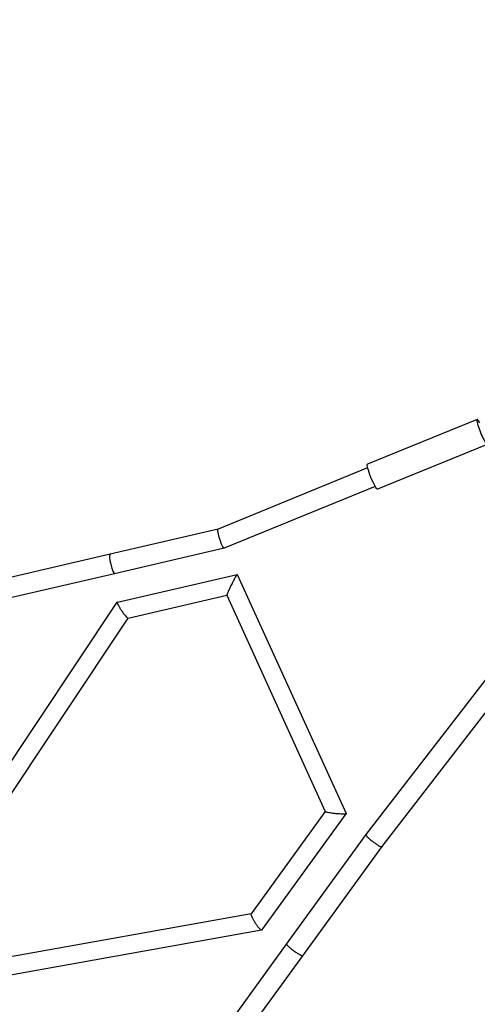
# Model space of a CAD drawing. Units: millimetres. Extents: x -5704 to 6864, y -5900 to 6615.
# Drawn here: x 2668 to 3150, y 4013 to 5051 of the extents above; entities that cross this region are included whole.
import ezdxf

# ---------------------------------------------------------------- set-up
doc = ezdxf.new("R2010")
doc.units = ezdxf.units.MM
doc.header["$LTSCALE"] = 20
doc.linetypes.add('HIDDEN', pattern=[9.525, 6.35, -3.175])
doc.layers.add('2d', color=230, linetype='Continuous')
doc.layers.add('CSA-SafetyZone', color=63, linetype='HIDDEN')

msp = doc.modelspace()

# ---------------------------------------------------------------- linework, layer by layer
at = {"layer": '2d'}
for p, q in [((3150.1, 4629.5), (3034.5, 4582.2)), ((3160.9, 4603.1), (3045.3, 4555.8)), ((3034.7, 4578.2), (2877, 4513.7)), ((3042.7, 4558.8), (2883.4, 4493.7)), ((2877, 4513.7), (2763, 4487.3)), ((2763, 4487.3), (2260.5, 4370.2)), ((2883.4, 4493.7), (2767.8, 4466.8)), ((2767.8, 4466.8), (2268.3, 4350.5)), ((2770.8, 4436.8), (2897.1, 4466.1)), ((2897.2, 4466.1), (3012, 4213.8)), ((2782.2, 4419.9), (2886.3, 4444.1)), ((2886.3, 4444.1), (2990.1, 4215.9)), ((2502.7, 4035), (2770.6, 4436.7)), ((2528.6, 4039.6), (2782.3, 4419.9)), ((3033.1, 4191.7), (3171.9, 4371.5)), ((3049.9, 4179.1), (3188.6, 4358.7)), ((2990.1, 4215.9), (2911.8, 4108.2)), ((3011.9, 4213.7), (2922.8, 4090.9)), ((2949.3, 4076.3), (3033.1, 4191.7)), ((2966.3, 4064), (3049.9, 4179.1)), ((2911.9, 4108.2), (2528.6, 4039.6)), ((2922.7, 4090.9), (2514.1, 4017.7)), ((2648.4, 3662.2), (2949.3, 4076.3)), ((2665.3, 3649.8), (2966.3, 4064))]:
    msp.add_line(p, q, dxfattribs=at)
for centre, major_axis, ratio, start_param, end_param in [((3155.5, 4616.3), (-5.4, 13.2), 0.129668, -0.838806, 3.979714), ((2765.4, 4477.1), (-2.4, 10.2), 0.162686, 0.000138, 3.141593)]:
    msp.add_ellipse(centre, major_axis=major_axis, ratio=ratio, start_param=start_param, end_param=end_param, dxfattribs=at)
at = {"layer": '2d', "extrusion": (0, 0, -1)}
msp.add_ellipse((3039.9, 4569), major_axis=(-5.4, 13.2), ratio=0.129668, start_param=3.141593, end_param=6.283185, dxfattribs=at)
at = {"layer": '2d'}
for points, weights in [([(2883.4, 4493.7), (2880.5, 4493), (2874.2, 4512.6), (2877, 4513.7)], [1, 0.341157558351, 0.341157558351, 1]), ([(2883.4, 4493.7), (2883.4, 4493.7), (2883.4, 4493.7), (2883.4, 4493.7)], [1, 0.999954084546, 0.999954084546, 1]), ([(2897.1, 4466.1), (2895.5, 4465.7), (2885.6, 4445.6), (2886.3, 4444.1)], [1, 0.364926032647, 0.364926032647, 1]), ([(2897.2, 4466.1), (2897.2, 4466.1), (2897.2, 4466.1), (2897.1, 4466.1)], [1, 0.999251005268, 0.999251005268, 1]), ([(2770.8, 4436.8), (2770.7, 4436.7), (2770.7, 4436.7), (2770.6, 4436.7)], [1, 0.999086594032, 0.999086594032, 1]), ([(2770.6, 4436.7), (2769.2, 4434.5), (2779.7, 4419.3), (2782.2, 4419.9)], [1, 0.368219438204, 0.368219438204, 1]), ([(3011.9, 4213.7), (3010.6, 4211.9), (2991.1, 4213.8), (2990.1, 4215.9)], [1, 0.370920236038, 0.370920236038, 1]), ([(3012, 4213.8), (3012, 4213.7), (3012, 4213.7), (3011.9, 4213.7)], [1, 0.998939575183, 0.998939575183, 1]), ([(3033.1, 4191.7), (3031.1, 4189), (3047.9, 4176.5), (3049.9, 4179.1)], [1, 0.33487229611, 0.33487229611, 1]), ([(3033.1, 4191.7), (3033.1, 4191.7), (3033.1, 4191.7), (3033.1, 4191.7)], [1, 0.999998223693, 0.999998223693, 1]), ([(2922.7, 4090.9), (2919.9, 4090.4), (2910.2, 4105.9), (2911.8, 4108.2)], [1, 0.371842159263, 0.371842159263, 1]), ([(2922.8, 4090.9), (2922.8, 4090.9), (2922.7, 4090.9), (2922.7, 4090.9)], [1, 0.998886873456, 0.998886873456, 1]), ([(2949.3, 4076.3), (2947.8, 4074.3), (2964.8, 4062), (2966.3, 4064)], [1, 0.333333333333, 0.333333333333, 1])]:
    msp.add_rational_spline(points, weights, degree=3, dxfattribs=at)
at = {"layer": 'CSA-SafetyZone', "flags": 128}
msp.add_lwpolyline([(4858.4, 3443.8), (4453.9, 2912.4), (5146.7, 779.7, 0.215178), (5700.2, 171.1, -0.90976), (4509.8, -3488.6, 0.215456), (3703.3, -3655.8), (1117.5, -5536.5, -0.345376), (-1225.9, -5451.4), (-4919.2, -2774.3, -0.329825), (-5601.1, -619.1), (-4451.8, 2918.7), (-4902.7, 3515.9, -0.751311), (-2737, 6501.8, 0.185323), (2846.9, 6519.7, -0.749246)], format="xyb", close=True, dxfattribs=at)

doc.saveas('drawing.dxf')
